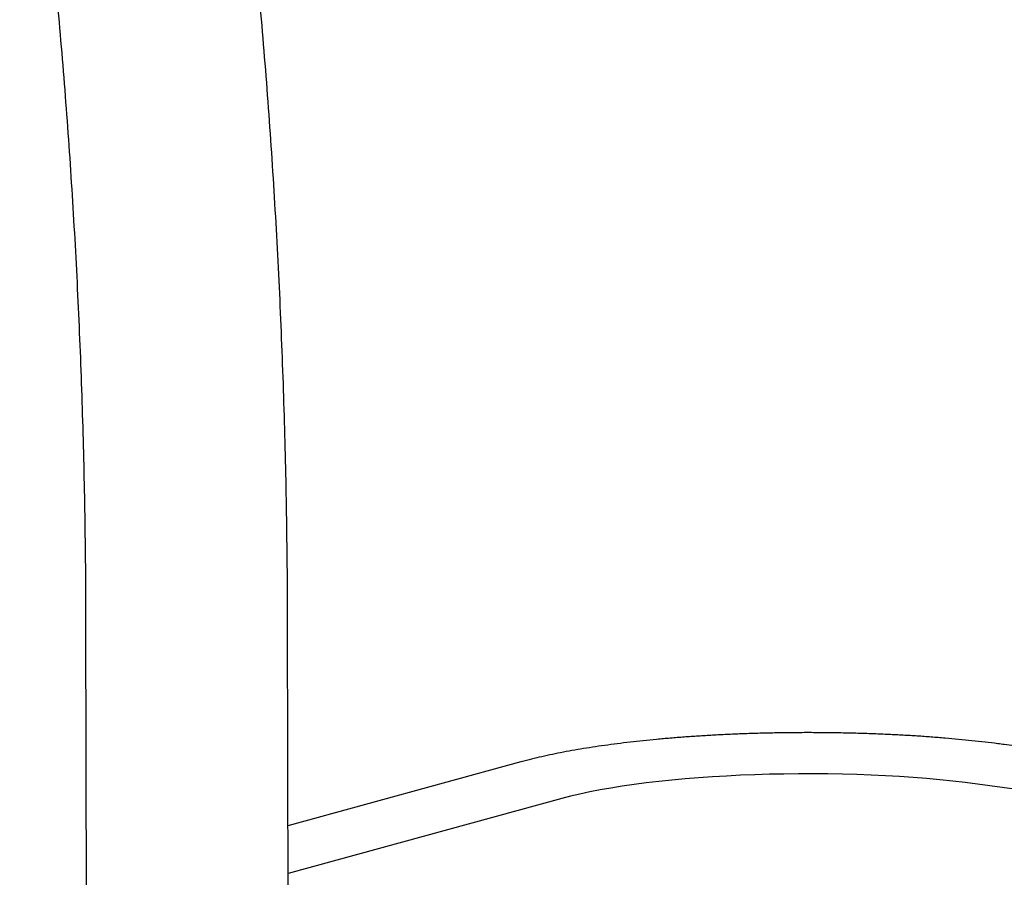
# Model space of a CAD drawing. Units: millimetres. Extents: x 0 to 1050, y 0 to 1485.
# Drawn here: x 806 to 888, y 386 to 458 of the extents above; entities that cross this region are included whole.
import ezdxf

# ---------------------------------------------------------------- set-up
doc = ezdxf.new("R2010")
doc.units = ezdxf.units.MM
doc.header["$LTSCALE"] = 50

msp = doc.modelspace()

# ---------------------------------------------------------------- linework, layer by layer
at = {"color": 7, "linetype": 'Continuous', "lineweight": 25}
for p, q in [((811.075, 407.58), (811.238, 325.814)), ((828.171, 325.848), (828.008, 407.614)), ((900.417, 395.384), (888.109, 397.046)), ((847.578, 395.598), (828.043, 390.245)), ((979.647, 381.068), (885.853, 393.733)), ((850.997, 392.522), (828.051, 386.234))]:
    msp.add_line(p, q, dxfattribs=at)
at = {"color": 7, "linetype": 'Continuous', "lineweight": 25, "flags": 128}
msp.add_lwpolyline([(885.853, 393.733), (884.835, 393.863), (883.784, 393.984), (882.704, 394.094), (881.597, 394.194), (880.465, 394.283), (879.311, 394.362), (878.138, 394.429), (876.949, 394.485), (875.746, 394.53), (874.533, 394.563), (873.312, 394.585), (872.087, 394.595), (870.86, 394.593), (869.634, 394.58), (868.412, 394.555), (867.198, 394.519), (865.994, 394.471), (864.802, 394.412), (863.627, 394.342), (862.47, 394.261), (861.335, 394.169), (860.224, 394.066), (859.14, 393.953), (858.085, 393.83), (857.062, 393.697), (856.074, 393.555), (855.123, 393.403), (854.211, 393.243), (853.34, 393.074), (852.513, 392.898), (851.732, 392.714), (850.997, 392.522)], dxfattribs=at)
at = {"color": 7, "linetype": 'Continuous', "lineweight": 25}
for points, knots in [([(828.008, 407.614), (828.006, 408.382), (827.999, 410.607), (827.964, 414.283), (827.893, 418.637), (827.791, 422.982), (827.658, 427.316), (827.495, 431.64), (827.301, 435.952), (827.076, 440.253), (826.821, 444.541), (826.535, 448.816), (826.218, 453.077), (825.871, 457.323), (825.493, 461.555), (825.084, 465.772), (824.645, 469.972), (824.176, 474.156), (823.677, 478.323), (823.146, 482.471), (822.685, 485.876), (822.398, 487.896), (822.306, 488.545)], [0, 0, 0, 0, 0.027743, 0.080352, 0.132964, 0.185577, 0.238193, 0.290811, 0.343431, 0.396054, 0.44868, 0.501309, 0.55394, 0.606575, 0.659212, 0.711853, 0.764496, 0.817144, 0.869794, 0.922448, 0.975105, 1, 1, 1, 1]), ([(805.544, 486.141), (805.643, 485.441), (805.932, 483.409), (806.388, 480.029), (806.902, 475.995), (807.386, 471.943), (807.84, 467.872), (808.265, 463.784), (808.661, 459.678), (809.026, 455.557), (809.362, 451.419), (809.668, 447.266), (809.945, 443.099), (810.191, 438.918), (810.407, 434.724), (810.593, 430.516), (810.75, 426.297), (810.876, 422.067), (810.972, 417.825), (811.038, 413.573), (811.067, 410.157), (811.073, 408.157), (811.075, 407.58)], [0, 0, 0, 0, 0.027741, 0.080537, 0.133336, 0.186139, 0.238946, 0.291756, 0.344569, 0.397386, 0.450206, 0.50303, 0.555856, 0.608685, 0.661517, 0.714352, 0.76719, 0.82003, 0.872873, 0.925718, 0.978565, 1, 1, 1, 1]), ([(888.109, 397.046), (887.927, 397.07), (887.397, 397.141), (886.497, 397.251), (885.402, 397.372), (884.284, 397.484), (883.145, 397.586), (881.987, 397.678), (880.811, 397.76), (879.62, 397.831), (878.416, 397.893), (877.199, 397.944), (875.973, 397.986), (874.74, 398.016), (873.5, 398.037), (872.258, 398.047), (871.014, 398.047), (869.77, 398.036), (868.53, 398.015), (867.294, 397.984), (866.066, 397.942), (864.846, 397.89), (863.637, 397.828), (862.442, 397.756), (861.261, 397.674), (860.098, 397.582), (858.953, 397.48), (857.829, 397.368), (856.727, 397.247), (855.649, 397.116), (854.596, 396.976), (853.571, 396.826), (852.573, 396.667), (851.605, 396.499), (850.668, 396.321), (849.761, 396.133), (848.887, 395.934), (848.162, 395.755), (847.736, 395.641), (847.578, 395.598)], [0, 0, 0, 0, 0.014503, 0.042322, 0.070076, 0.097768, 0.125408, 0.153004, 0.180562, 0.20809, 0.235592, 0.263072, 0.290535, 0.317985, 0.345425, 0.372858, 0.400288, 0.427717, 0.455147, 0.482583, 0.510025, 0.537479, 0.564947, 0.592432, 0.61994, 0.647474, 0.67504, 0.702644, 0.730292, 0.757992, 0.785755, 0.81359, 0.841512, 0.869537, 0.897686, 0.925985, 0.954467, 0.983172, 1, 1, 1, 1])]:
    msp.add_open_spline(points, degree=3, knots=knots, dxfattribs=at)

doc.saveas('drawing.dxf')
